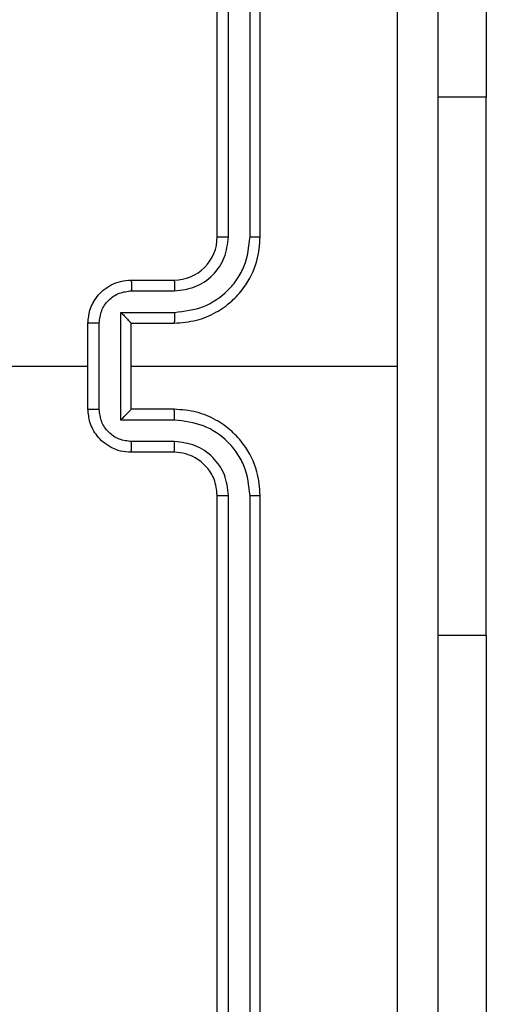
# Model space of a CAD drawing. Units: millimetres. Extents: x -4534 to 4839, y -3372 to 3178.
# Drawn here: x 262 to 284, y 1591 to 1637 of the extents above; entities that cross this region are included whole.
import ezdxf

# ---------------------------------------------------------------- set-up
doc = ezdxf.new("R2010")
doc.units = ezdxf.units.MM
doc.layers.add('Toestel 2D', color=7, linetype='Continuous', lineweight=20)

# ---------------------------------------------------------------- blocks, each defined once
blk = doc.blocks.new('wd1476')
at = {"color": 7, "linetype": 'Continuous', "lineweight": 25}
for p, q in [((-492.6618, 54.2464), (-492.6618, 51.2464)), ((-492.6145, 54.2488), (-492.6144, 51.2468)), ((-492.5144, 54.2488), (-492.5143, 51.2468)), ((-492.4618, 54.2464), (-492.4618, 51.2464)), ((-493.7118, 51.8964), (-493.7118, 53.8964)), ((-493.7118, 51.8964), (-493.7118, 49.3964)), ((-492.2618, 51.0464), (-492.0618, 51.0464)), ((-492.2642, 50.9966), (-492.064, 50.9966)), ((-492.2642, 50.8966), (-492.014, 50.8966)), ((-492.014, 50.8966), (-492.014, 50.3963)), ((-492.2618, 50.8464), (-492.0618, 50.8464)), ((-492.0618, 50.8464), (-492.0618, 50.8465)), ((-492.0618, 50.8464), (-492.0618, 50.4464)), ((-491.9139, 50.8465), (-491.9139, 50.4463)), ((-491.8618, 50.8464), (-491.8618, 50.4464)), ((-492.0618, 50.6464), (-493.299, 50.6464)), ((-490.2646, 50.6464), (-491.8618, 50.6464)), ((-492.0618, 50.4464), (-492.2618, 50.4464)), ((-492.0618, 50.4464), (-492.0618, 50.4464)), ((-492.014, 50.3963), (-492.2642, 50.3963)), ((-492.064, 50.2962), (-492.2642, 50.2962)), ((-492.0618, 50.2464), (-492.2618, 50.2464)), ((-492.6618, 50.0464), (-492.6618, 47.0464)), ((-492.6144, 50.046), (-492.6145, 47.0441)), ((-492.5143, 50.046), (-492.5144, 47.0441)), ((-492.4618, 50.0464), (-492.4618, 47.0464)), ((-493.7118, 47.3964), (-493.7118, 49.3964))]:
    blk.add_line(p, q, dxfattribs=at)
at = {"color": 8, "linetype": 'Continuous', "lineweight": 25}
for p, q in [((-493.7118, 51.8964), (-493.4868, 51.8964)), ((-493.7118, 49.3964), (-493.4868, 49.3964))]:
    blk.add_line(p, q, dxfattribs=at)
at = {"color": 7, "linetype": 'Continuous', "lineweight": 25}
blk.add_arc((-492.2619, 50.0464), 0.2, 89.9978, 180.0049, dxfattribs=at)
for points, knots in [([(-493.4868, 46.6214), (-493.4868, 47.5154), (-493.4868, 49.3036), (-493.4868, 51.9892), (-493.4868, 53.7775), (-493.4868, 54.6714)], [0, 0, 0, 0, 0.333295, 0.666702, 1, 1, 1, 1]), ([(-493.2992, 54.6821), (-493.2991, 54.0099), (-493.2991, 52.6654), (-493.2991, 51.3194), (-493.2991, 50.6464)], [0, 0, 0, 0, 0.500006, 1, 1, 1, 1]), ([(-492.6144, 51.2468), (-492.6207, 51.2468), (-492.6333, 51.2468), (-492.6489, 51.2467), (-492.6597, 51.2466), (-492.6611, 51.2465), (-492.6618, 51.2464)], [0, 0, 0, 0, 0.250168, 0.500044, 0.749774, 1, 1, 1, 1]), ([(-492.6618, 51.2464), (-492.6588, 51.2093), (-492.6519, 51.125), (-492.5996, 51.0227), (-492.5294, 50.9448), (-492.4556, 50.8925), (-492.3645, 50.8542), (-492.2969, 50.8491), (-492.2618, 50.8464)], [0, 0, 0, 0, 0.177166, 0.402402, 0.533634, 0.677007, 0.832457, 1, 1, 1, 1]), ([(-492.6144, 51.2468), (-492.6092, 51.2009), (-492.6014, 51.1318), (-492.557, 51.0506), (-492.4987, 50.9803), (-492.4012, 50.9132), (-492.3098, 50.9021), (-492.2642, 50.8966)], [0, 0, 0, 0, 0.250087, 0.37641, 0.500746, 0.750372, 1, 1, 1, 1]), ([(-492.5143, 51.2468), (-492.5105, 51.214), (-492.5029, 51.1485), (-492.4451, 51.0657), (-492.3622, 51.0086), (-492.2968, 51.0006), (-492.2642, 50.9966)], [0, 0, 0, 0, 0.250413, 0.500102, 0.7500649, 1, 1, 1, 1]), ([(-492.4618, 51.2464), (-492.4621, 51.2464), (-492.4625, 51.2465), (-492.4657, 51.2466), (-492.4705, 51.2466), (-492.4771, 51.2467), (-492.4852, 51.2468), (-492.4943, 51.2468), (-492.5042, 51.2468), (-492.511, 51.2468), (-492.5143, 51.2468)], [0, 0, 0, 0, 0.124993, 0.250136, 0.37526, 0.500028, 0.624767, 0.749806, 0.874964, 1, 1, 1, 1]), ([(-492.4618, 51.2464), (-492.459, 51.2208), (-492.4536, 51.1728), (-492.4146, 51.1117), (-492.367, 51.0732), (-492.3142, 51.0506), (-492.2802, 51.0479), (-492.2618, 51.0464)], [0, 0, 0, 0, 0.244361, 0.456895, 0.674678, 0.824008, 1, 1, 1, 1]), ([(-492.2618, 51.0464), (-492.2621, 51.0456), (-492.2628, 51.0441), (-492.2635, 51.0327), (-492.2641, 51.0162), (-492.2641, 51.0032), (-492.2642, 50.9966)], [0, 0, 0, 0, 0.25031, 0.500123, 0.749874, 1, 1, 1, 1]), ([(-492.0618, 51.0464), (-492.0622, 51.0455), (-492.0628, 51.0435), (-492.0635, 51.0303), (-492.0639, 51.0139), (-492.064, 51.0024), (-492.064, 50.9966)], [0, 0, 0, 0, 0.279855, 0.559247, 0.77962, 1, 1, 1, 1]), ([(-492.0618, 51.0464), (-492.0453, 51.0452), (-492.0131, 51.0429), (-491.9691, 51.0254), (-491.9326, 51.001), (-491.8963, 50.9632), (-491.8676, 50.9109), (-491.8636, 50.8666), (-491.8618, 50.8464)], [0, 0, 0, 0, 0.158467, 0.307431, 0.44691, 0.576866, 0.807259, 1, 1, 1, 1]), ([(-492.064, 50.9966), (-492.0444, 50.9943), (-492.0052, 50.9895), (-491.9555, 50.9552), (-491.9208, 50.9055), (-491.9162, 50.8662), (-491.9139, 50.8465)], [0, 0, 0, 0, 0.249931, 0.499872, 0.749579, 1, 1, 1, 1]), ([(-492.2642, 50.8966), (-492.2641, 50.89), (-492.2641, 50.8769), (-492.2635, 50.8603), (-492.2628, 50.8488), (-492.2621, 50.8472), (-492.2618, 50.8464)], [0, 0, 0, 0, 0.250098, 0.499986, 0.749891, 1, 1, 1, 1]), ([(-492.014, 50.8966), (-492.0195, 50.8911), (-492.0305, 50.88), (-492.0436, 50.8665), (-492.0526, 50.8571), (-492.0579, 50.8514), (-492.0612, 50.8476), (-492.0616, 50.8468), (-492.0618, 50.8465)], [0, 0, 0, 0, 0.251514, 0.502461, 0.646401, 0.77569, 0.892458, 1, 1, 1, 1]), ([(-491.8618, 50.8464), (-491.862, 50.8464), (-491.8625, 50.8464), (-491.8656, 50.8465), (-491.8705, 50.8465), (-491.877, 50.8465), (-491.885, 50.8465), (-491.8941, 50.8466), (-491.9038, 50.8465), (-491.9106, 50.8465), (-491.9139, 50.8465)], [0, 0, 0, 0, 0.125041, 0.250154, 0.375251, 0.499956, 0.624757, 0.749785, 0.874945, 1, 1, 1, 1]), ([(-493.2991, 50.6464), (-493.2991, 49.9734), (-493.2991, 48.6275), (-493.2991, 47.283), (-493.2992, 46.6107)], [0, 0, 0, 0, 0.499991, 1, 1, 1, 1]), ([(-492.2618, 50.4464), (-492.2969, 50.4438), (-492.3645, 50.4386), (-492.4556, 50.4003), (-492.5294, 50.348), (-492.5996, 50.2701), (-492.6519, 50.1678), (-492.6588, 50.0835), (-492.6618, 50.0464)], [0, 0, 0, 0, 0.1675398, 0.3230009, 0.4663487, 0.5976064, 0.8228374, 1, 1, 1, 1]), ([(-492.2642, 50.3963), (-492.2641, 50.4028), (-492.2641, 50.4159), (-492.2635, 50.4326), (-492.2628, 50.4441), (-492.2621, 50.4456), (-492.2618, 50.4464)], [0, 0, 0, 0, 0.250098, 0.499986, 0.749891, 1, 1, 1, 1]), ([(-491.9139, 50.4463), (-491.9162, 50.4266), (-491.9208, 50.3873), (-491.9555, 50.3376), (-492.0052, 50.3034), (-492.0444, 50.2986), (-492.064, 50.2962)], [0, 0, 0, 0, 0.250442, 0.500086, 0.750048, 1, 1, 1, 1]), ([(-491.8618, 50.4464), (-491.8636, 50.4262), (-491.8676, 50.3819), (-491.8963, 50.3296), (-491.9326, 50.2918), (-491.9691, 50.2674), (-492.0131, 50.2499), (-492.0453, 50.2476), (-492.0618, 50.2464)], [0, 0, 0, 0, 0.192728, 0.423173, 0.55312, 0.692589, 0.841544, 1, 1, 1, 1]), ([(-492.014, 50.3963), (-492.0195, 50.4018), (-492.0305, 50.4128), (-492.0436, 50.4263), (-492.0526, 50.4358), (-492.0578, 50.4415), (-492.0612, 50.4453), (-492.0616, 50.446), (-492.0618, 50.4464)], [0, 0, 0, 0, 0.251484, 0.502444, 0.646434, 0.775592, 0.892462, 1, 1, 1, 1]), ([(-491.9139, 50.4463), (-491.9106, 50.4463), (-491.9038, 50.4463), (-491.8941, 50.4463), (-491.885, 50.4463), (-491.877, 50.4463), (-491.8705, 50.4464), (-491.8656, 50.4464), (-491.8625, 50.4464), (-491.862, 50.4464), (-491.8618, 50.4464)], [0, 0, 0, 0, 0.125055, 0.250216, 0.375243, 0.500044, 0.624749, 0.749846, 0.874959, 1, 1, 1, 1]), ([(-492.2642, 50.3963), (-492.3098, 50.3907), (-492.4012, 50.3797), (-492.4987, 50.3126), (-492.557, 50.2423), (-492.6014, 50.1611), (-492.6092, 50.0919), (-492.6144, 50.046)], [0, 0, 0, 0, 0.249616, 0.49923, 0.623558, 0.74988, 1, 1, 1, 1]), ([(-492.2642, 50.2962), (-492.297, 50.2924), (-492.3624, 50.2848), (-492.4452, 50.2271), (-492.5024, 50.1441), (-492.5103, 50.0787), (-492.5143, 50.046)], [0, 0, 0, 0, 0.2504498, 0.5001452, 0.7501044, 1, 1, 1, 1]), ([(-492.2618, 50.2464), (-492.2621, 50.2472), (-492.2628, 50.2487), (-492.2635, 50.2601), (-492.2641, 50.2766), (-492.2641, 50.2897), (-492.2642, 50.2962)], [0, 0, 0, 0, 0.250246, 0.499996, 0.749938, 1, 1, 1, 1]), ([(-492.0618, 50.2464), (-492.0622, 50.2474), (-492.0628, 50.2493), (-492.0635, 50.2625), (-492.0639, 50.279), (-492.064, 50.2905), (-492.064, 50.2962)], [0, 0, 0, 0, 0.2798713, 0.5590258, 0.779358, 1, 1, 1, 1]), ([(-492.6144, 50.046), (-492.6207, 50.046), (-492.6333, 50.0461), (-492.6489, 50.0461), (-492.6597, 50.0463), (-492.6611, 50.0464), (-492.6618, 50.0464)], [0, 0, 0, 0, 0.250164, 0.500039, 0.749919, 1, 1, 1, 1]), ([(-492.4618, 50.0464), (-492.4621, 50.0464), (-492.4625, 50.0463), (-492.4657, 50.0463), (-492.4705, 50.0462), (-492.4771, 50.0461), (-492.4852, 50.0461), (-492.4943, 50.046), (-492.5042, 50.046), (-492.511, 50.046), (-492.5143, 50.046)], [0, 0, 0, 0, 0.1250016, 0.250157, 0.3752914, 0.4999596, 0.6247031, 0.7498077, 0.8749601, 1, 1, 1, 1])]:
    blk.add_open_spline(points, degree=3, knots=knots, dxfattribs=at)
blk = doc.blocks.new('VPL-06-WD1476')
at = {"layer": 'Toestel 2D', "xscale": 10, "yscale": 10, "zscale": 10, "rotation": 180}
blk.add_blockref('wd1476', (-4653.182, 2127.495), dxfattribs=at)
blk = doc.blocks.new('VPL-18-RC1476')
blk.add_blockref('VPL-06-WD1476', (0, 0))

msp = doc.modelspace()

# ---------------------------------------------------------------- block references
msp.add_blockref('VPL-18-RC1476', (0, 0))

doc.saveas('drawing.dxf')
